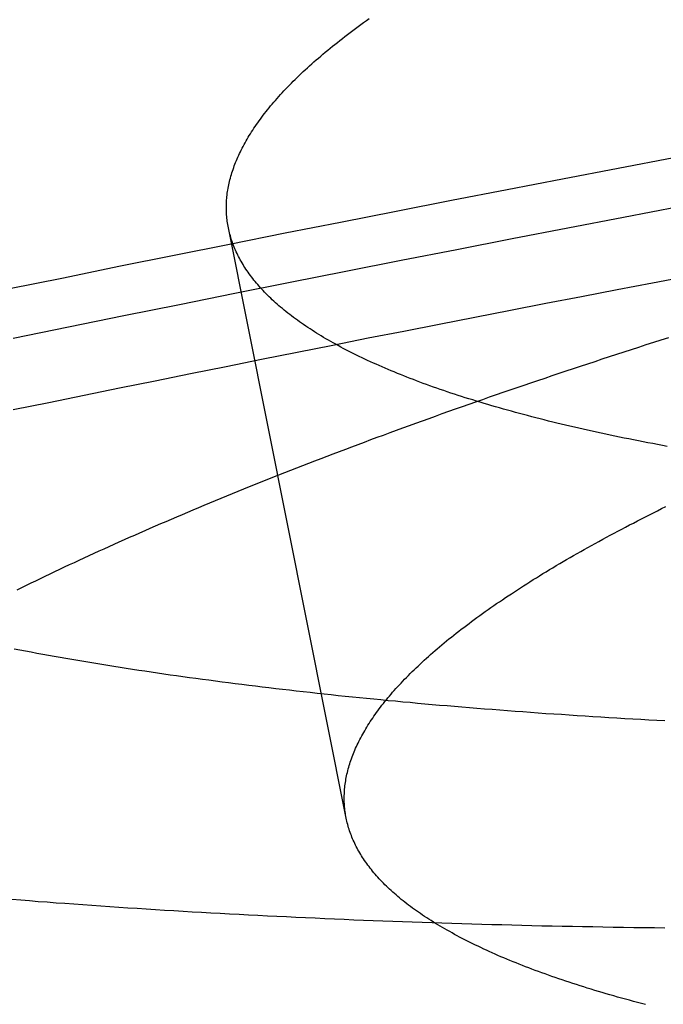
# Model space of a CAD drawing. Extents: x -58 to 285, y -226 to 1000.
# Drawn here: x -7 to -7, y -202 to -202 of the extents above; entities that cross this region are included whole.
import ezdxf

# ---------------------------------------------------------------- set-up
doc = ezdxf.new("R2010")
doc.units = 0
doc.header["$LTSCALE"] = 10
doc.linetypes.add('VERDECKT', pattern=[9.525, 6.35, -3.175])
doc.layers.get('0').update_dxf_attribs({"linetype": 'CONTINUOUS'})
doc.layers.add('STEMPEL', color=3, linetype='CONTINUOUS')

# ---------------------------------------------------------------- blocks, each defined once
blk = doc.blocks.new('A$C53A9B6BC')
at = {"color": 1, "linetype": 'VERDECKT'}
blk.add_line((-6.984367, -43.664289), (-7.080665, -43.181606), dxfattribs=at)
at = {"color": 1}
for points in [[(-6.72199, -43.3603, 0), (-6.72598, -43.3595, 0), (-6.72995, -43.3588, 0), (-6.7339, -43.358, 0), (-6.73783, -43.3573, 0), (-6.74174, -43.3565, 0), (-6.74563, -43.3558, 0), (-6.74949, -43.355, 0), (-6.75334, -43.3542, 0), (-6.75717, -43.3535, 0), (-6.76098, -43.3527, 0), (-6.76477, -43.3519, 0), (-6.76854, -43.3511, 0), (-6.77228, -43.3503, 0), (-6.77601, -43.3495, 0), (-6.77972, -43.3487, 0), (-6.7834, -43.3479, 0), (-6.78707, -43.3471, 0), (-6.79071, -43.3463, 0), (-6.79434, -43.3454, 0), (-6.79794, -43.3446, 0), (-6.80152, -43.3438, 0), (-6.80508, -43.3429, 0), (-6.80862, -43.3421, 0), (-6.81214, -43.3413, 0), (-6.81563, -43.3404, 0), (-6.81911, -43.3396, 0), (-6.82256, -43.3387, 0), (-6.826, -43.3378, 0), (-6.82941, -43.337, 0), (-6.8328, -43.3361, 0), (-6.83616, -43.3352, 0), (-6.83951, -43.3343, 0), (-6.84283, -43.3334, 0), (-6.84614, -43.3325, 0), (-6.84942, -43.3316, 0), (-6.85268, -43.3307, 0), (-6.85591, -43.3298, 0), (-6.85913, -43.3289, 0), (-6.86232, -43.328, 0), (-6.86549, -43.3271, 0), (-6.86864, -43.3262, 0), (-6.87176, -43.3252, 0), (-6.87486, -43.3243, 0), (-6.87794, -43.3234, 0), (-6.881, -43.3224, 0), (-6.88403, -43.3215, 0), (-6.88705, -43.3205, 0), (-6.89004, -43.3196, 0), (-6.893, -43.3186, 0), (-6.89595, -43.3176, 0), (-6.89887, -43.3167, 0), (-6.90177, -43.3157, 0), (-6.90465, -43.3147, 0), (-6.9075, -43.3137, 0), (-6.91033, -43.3128, 0), (-6.91314, -43.3118, 0), (-6.91593, -43.3108, 0), (-6.91869, -43.3098, 0), (-6.92143, -43.3088, 0), (-6.92415, -43.3078, 0), (-6.92684, -43.3067, 0), (-6.92951, -43.3057, 0), (-6.93216, -43.3047, 0), (-6.93479, -43.3037, 0), (-6.93739, -43.3027, 0), (-6.93997, -43.3016, 0), (-6.94253, -43.3006, 0), (-6.94506, -43.2995, 0), (-6.94758, -43.2985, 0), (-6.95006, -43.2975, 0), (-6.95253, -43.2964, 0), (-6.95497, -43.2953, 0), (-6.95739, -43.2943, 0), (-6.95979, -43.2932, 0), (-6.96216, -43.2922, 0), (-6.96451, -43.2911, 0), (-6.96684, -43.29, 0), (-6.96914, -43.2889, 0), (-6.97143, -43.2878, 0), (-6.97368, -43.2868, 0), (-6.97592, -43.2857, 0), (-6.97813, -43.2846, 0), (-6.98032, -43.2835, 0), (-6.98248, -43.2824, 0), (-6.98462, -43.2813, 0), (-6.98674, -43.2802, 0), (-6.98884, -43.2791, 0), (-6.99091, -43.2779, 0), (-6.99296, -43.2768, 0), (-6.99498, -43.2757, 0), (-6.99699, -43.2746, 0), (-6.99896, -43.2734, 0), (-7.00092, -43.2723, 0), (-7.00285, -43.2712, 0), (-7.00476, -43.27, 0), (-7.00664, -43.2689, 0), (-7.00851, -43.2677, 0), (-7.01034, -43.2666, 0), (-7.01216, -43.2654, 0), (-7.01395, -43.2643, 0), (-7.01571, -43.2631, 0), (-7.01746, -43.2619, 0), (-7.01918, -43.2608, 0), (-7.02087, -43.2596, 0), (-7.02255, -43.2584, 0), (-7.0242, -43.2572, 0), (-7.02582, -43.2561, 0), (-7.02742, -43.2549, 0), (-7.029, -43.2537, 0), (-7.03056, -43.2525, 0), (-7.03209, -43.2513, 0), (-7.03359, -43.2501, 0), (-7.03508, -43.2489, 0), (-7.03653, -43.2477, 0), (-7.03797, -43.2465, 0), (-7.03938, -43.2453, 0), (-7.04077, -43.2441, 0), (-7.04213, -43.2429, 0), (-7.04348, -43.2416, 0), (-7.04479, -43.2404, 0), (-7.04609, -43.2392, 0), (-7.04736, -43.238, 0), (-7.0486, -43.2367, 0), (-7.04983, -43.2355, 0), (-7.05103, -43.2343, 0), (-7.05221, -43.233, 0), (-7.05336, -43.2318, 0), (-7.05449, -43.2306, 0), (-7.0556, -43.2293, 0), (-7.05668, -43.2281, 0), (-7.05774, -43.2268, 0), (-7.05878, -43.2256, 0), (-7.0598, -43.2243, 0), (-7.06079, -43.223, 0), (-7.06176, -43.2218, 0), (-7.06271, -43.2205, 0), (-7.06363, -43.2192, 0), (-7.06453, -43.218, 0), (-7.06541, -43.2167, 0), (-7.06626, -43.2154, 0), (-7.0671, -43.2142, 0), (-7.06791, -43.2129, 0), (-7.06869, -43.2116, 0), (-7.06946, -43.2103, 0), (-7.0702, -43.209, 0), (-7.07092, -43.2077, 0), (-7.07162, -43.2065, 0), (-7.07229, -43.2052, 0), (-7.07295, -43.2039, 0), (-7.07358, -43.2026, 0), (-7.07418, -43.2013, 0), (-7.07477, -43.2, 0), (-7.07533, -43.1987, 0), (-7.07587, -43.1974, 0), (-7.07639, -43.1961, 0), (-7.07689, -43.1948, 0), (-7.07736, -43.1935, 0), (-7.07782, -43.1922, 0), (-7.07825, -43.1908, 0), (-7.07865, -43.1895, 0), (-7.07904, -43.1882, 0), (-7.07941, -43.1869, 0), (-7.07975, -43.1856, 0), (-7.08007, -43.1843, 0), (-7.08037, -43.1829, 0), (-7.08065, -43.1816, 0), (-7.0809, -43.1803, 0), (-7.08114, -43.179, 0), (-7.08135, -43.1776, 0), (-7.08154, -43.1763, 0), (-7.08171, -43.175, 0), (-7.08186, -43.1736, 0), (-7.08198, -43.1723, 0), (-7.08209, -43.171, 0), (-7.08217, -43.1696, 0), (-7.08223, -43.1683, 0), (-7.08227, -43.167, 0), (-7.08229, -43.1656, 0), (-7.08229, -43.1643, 0), (-7.08227, -43.1629, 0), (-7.08222, -43.1616, 0), (-7.08216, -43.1602, 0), (-7.08207, -43.1589, 0), (-7.08196, -43.1575, 0), (-7.08183, -43.1562, 0), (-7.08168, -43.1548, 0), (-7.08151, -43.1534, 0), (-7.08131, -43.152, 0), (-7.0811, -43.1507, 0), (-7.08086, -43.1493, 0), (-7.0806, -43.1479, 0), (-7.08032, -43.1465, 0), (-7.08002, -43.1451, 0), (-7.0797, -43.1437, 0), (-7.07935, -43.1423, 0), (-7.07898, -43.1409, 0), (-7.07859, -43.1395, 0), (-7.07818, -43.1381, 0), (-7.07775, -43.1367, 0), (-7.0773, -43.1353, 0), (-7.07682, -43.1338, 0), (-7.07632, -43.1324, 0), (-7.0758, -43.131, 0), (-7.07526, -43.1295, 0), (-7.0747, -43.1281, 0), (-7.07411, -43.1267, 0), (-7.0735, -43.1252, 0), (-7.07287, -43.1238, 0), (-7.07222, -43.1223, 0), (-7.07155, -43.1209, 0), (-7.07085, -43.1194, 0), (-7.07013, -43.118, 0), (-7.06939, -43.1165, 0), (-7.06863, -43.115, 0), (-7.06784, -43.1136, 0), (-7.06703, -43.1121, 0), (-7.0662, -43.1106, 0), (-7.06535, -43.1091, 0), (-7.06447, -43.1076, 0), (-7.06358, -43.1062, 0), (-7.06266, -43.1047, 0), (-7.06171, -43.1032, 0), (-7.06075, -43.1017, 0), (-7.05976, -43.1002, 0), (-7.05875, -43.0987, 0), (-7.05772, -43.0972, 0), (-7.05666, -43.0957, 0), (-7.05558, -43.0942, 0), (-7.05448, -43.0927, 0), (-7.05336, -43.0911, 0), (-7.05221, -43.0896, 0), (-7.05104, -43.0881, 0), (-7.04985, -43.0866, 0), (-7.04864, -43.0851, 0), (-7.0474, -43.0835, 0), (-7.04614, -43.082, 0), (-7.04485, -43.0805, 0), (-7.04355, -43.0789, 0), (-7.04222, -43.0774, 0), (-7.04086, -43.0758, 0), (-7.03949, -43.0743, 0), (-7.03809, -43.0727, 0), (-7.03667, -43.0712, 0), (-7.03522, -43.0696, 0), (-7.03375, -43.0681, 0), (-7.03226, -43.0665, 0), (-7.03074, -43.065, 0), (-7.02921, -43.0634, 0), (-7.02764, -43.0618, 0), (-7.02606, -43.0603, 0), (-7.02445, -43.0587, 0), (-7.02282, -43.0571, 0), (-7.02117, -43.0555, 0), (-7.01949, -43.0539, 0), (-7.01779, -43.0524, 0), (-7.01607, -43.0508, 0), (-7.01432, -43.0492, 0), (-7.01255, -43.0476, 0), (-7.01076, -43.046, 0), (-7.00894, -43.0444, 0), (-7.0071, -43.0428, 0), (-7.00524, -43.0412, 0), (-7.00336, -43.0396, 0), (-7.00145, -43.038, 0), (-6.99952, -43.0364, 0), (-6.99757, -43.0348, 0), (-6.99559, -43.0332, 0), (-6.9936, -43.0316, 0), (-6.99157, -43.03, 0), (-6.98953, -43.0284, 0), (-6.98746, -43.0267, 0), (-6.98538, -43.0251, 0), (-6.98326, -43.0235, 0), (-6.98113, -43.0219, 0), (-6.97897, -43.0203, 0), (-6.97679, -43.0186, 0), (-6.97459, -43.017, 0), (-6.97237, -43.0154, 0), (-6.97012, -43.0137, 0), (-6.96785, -43.0121, 0), (-6.96556, -43.0105, 0)], [(-7.25561, -43.5258, 0), (-7.25101, -43.5267, 0), (-7.24639, -43.5276, 0), (-7.24174, -43.5284, 0), (-7.23707, -43.5293, 0), (-7.23238, -43.5301, 0), (-7.22766, -43.531, 0), (-7.22291, -43.5318, 0), (-7.21814, -43.5327, 0), (-7.21335, -43.5335, 0), (-7.20853, -43.5344, 0), (-7.20369, -43.5352, 0), (-7.19882, -43.536, 0), (-7.19393, -43.5368, 0), (-7.18902, -43.5376, 0), (-7.18408, -43.5384, 0), (-7.17912, -43.5392, 0), (-7.17414, -43.54, 0), (-7.16913, -43.5408, 0), (-7.1641, -43.5416, 0), (-7.15904, -43.5424, 0), (-7.15396, -43.5432, 0), (-7.14886, -43.5439, 0), (-7.14373, -43.5447, 0), (-7.13858, -43.5455, 0), (-7.13341, -43.5462, 0), (-7.12821, -43.547, 0), (-7.123, -43.5477, 0), (-7.11775, -43.5484, 0), (-7.11249, -43.5492, 0), (-7.1072, -43.5499, 0), (-7.10189, -43.5506, 0), (-7.09655, -43.5513, 0), (-7.0912, -43.5521, 0), (-7.08582, -43.5528, 0), (-7.08042, -43.5535, 0), (-7.07499, -43.5541, 0), (-7.06954, -43.5548, 0), (-7.06407, -43.5555, 0), (-7.05858, -43.5562, 0), (-7.05306, -43.5569, 0), (-7.04753, -43.5575, 0), (-7.04197, -43.5582, 0), (-7.03639, -43.5588, 0), (-7.03078, -43.5595, 0), (-7.02516, -43.5601, 0), (-7.01951, -43.5608, 0), (-7.01384, -43.5614, 0), (-7.00815, -43.562, 0), (-7.00243, -43.5627, 0), (-6.9967, -43.5633, 0), (-6.99094, -43.5639, 0), (-6.98516, -43.5645, 0), (-6.97936, -43.5651, 0), (-6.97354, -43.5657, 0), (-6.96769, -43.5663, 0), (-6.96183, -43.5668, 0), (-6.95594, -43.5674, 0), (-6.95003, -43.568, 0), (-6.9441, -43.5685, 0), (-6.93815, -43.5691, 0), (-6.93218, -43.5696, 0), (-6.92618, -43.5702, 0), (-6.92017, -43.5707, 0), (-6.91413, -43.5713, 0), (-6.90808, -43.5718, 0), (-6.902, -43.5723, 0), (-6.8959, -43.5728, 0), (-6.88978, -43.5733, 0), (-6.88365, -43.5738, 0), (-6.87749, -43.5743, 0), (-6.87131, -43.5748, 0), (-6.86511, -43.5753, 0), (-6.85889, -43.5758, 0), (-6.85265, -43.5763, 0), (-6.84639, -43.5767, 0), (-6.84012, -43.5772, 0), (-6.83382, -43.5777, 0), (-6.8275, -43.5781, 0), (-6.82117, -43.5786, 0), (-6.81481, -43.579, 0), (-6.80844, -43.5794, 0), (-6.80205, -43.5799, 0), (-6.79563, -43.5803, 0), (-6.7892, -43.5807, 0), (-6.78275, -43.5811, 0), (-6.77629, -43.5815, 0), (-6.7698, -43.5819, 0), (-6.7633, -43.5823, 0), (-6.75677, -43.5827, 0), (-6.75023, -43.5831, 0), (-6.74367, -43.5834, 0), (-6.7371, -43.5838, 0), (-6.7305, -43.5842, 0), (-6.72389, -43.5845, 0)], [(-6.73976, -43.8167, 0), (-6.74308, -43.8159, 0), (-6.74638, -43.815, 0), (-6.74967, -43.8141, 0), (-6.75292, -43.8132, 0), (-6.75616, -43.8123, 0), (-6.75938, -43.8115, 0), (-6.76257, -43.8106, 0), (-6.76574, -43.8097, 0), (-6.76889, -43.8088, 0), (-6.77202, -43.8079, 0), (-6.77513, -43.8069, 0), (-6.77821, -43.806, 0), (-6.78127, -43.8051, 0), (-6.78431, -43.8042, 0), (-6.78733, -43.8032, 0), (-6.79032, -43.8023, 0), (-6.7933, -43.8014, 0), (-6.79625, -43.8004, 0), (-6.79918, -43.7995, 0), (-6.80208, -43.7985, 0), (-6.80496, -43.7976, 0), (-6.80783, -43.7966, 0), (-6.81066, -43.7957, 0), (-6.81348, -43.7947, 0), (-6.81627, -43.7937, 0), (-6.81905, -43.7927, 0), (-6.8218, -43.7917, 0), (-6.82452, -43.7908, 0), (-6.82723, -43.7898, 0), (-6.82991, -43.7888, 0), (-6.83257, -43.7878, 0), (-6.8352, -43.7868, 0), (-6.83782, -43.7858, 0), (-6.84041, -43.7848, 0), (-6.84298, -43.7837, 0), (-6.84553, -43.7827, 0), (-6.84805, -43.7817, 0), (-6.85055, -43.7807, 0), (-6.85303, -43.7797, 0), (-6.85549, -43.7786, 0), (-6.85792, -43.7776, 0), (-6.86033, -43.7765, 0), (-6.86272, -43.7755, 0), (-6.86508, -43.7744, 0), (-6.86742, -43.7734, 0), (-6.86974, -43.7723, 0), (-6.87204, -43.7713, 0), (-6.87431, -43.7702, 0), (-6.87657, -43.7691, 0), (-6.87879, -43.7681, 0), (-6.881, -43.767, 0), (-6.88318, -43.7659, 0), (-6.88534, -43.7648, 0), (-6.88748, -43.7637, 0), (-6.88959, -43.7626, 0), (-6.89168, -43.7615, 0), (-6.89375, -43.7605, 0), (-6.89579, -43.7593, 0), (-6.89781, -43.7582, 0), (-6.89981, -43.7571, 0), (-6.90179, -43.756, 0), (-6.90374, -43.7549, 0), (-6.90567, -43.7538, 0), (-6.90758, -43.7527, 0), (-6.90946, -43.7515, 0), (-6.91132, -43.7504, 0), (-6.91316, -43.7493, 0), (-6.91497, -43.7481, 0), (-6.91676, -43.747, 0), (-6.91853, -43.7459, 0), (-6.92027, -43.7447, 0), (-6.92199, -43.7436, 0), (-6.92369, -43.7424, 0), (-6.92536, -43.7413, 0), (-6.92701, -43.7401, 0), (-6.92864, -43.7389, 0), (-6.93024, -43.7378, 0), (-6.93183, -43.7366, 0), (-6.93338, -43.7354, 0), (-6.93492, -43.7343, 0), (-6.93643, -43.7331, 0), (-6.93791, -43.7319, 0), (-6.93938, -43.7307, 0), (-6.94082, -43.7295, 0), (-6.94223, -43.7283, 0), (-6.94363, -43.7271, 0), (-6.945, -43.7259, 0), (-6.94634, -43.7247, 0), (-6.94767, -43.7235, 0), (-6.94897, -43.7223, 0), (-6.95024, -43.7211, 0), (-6.9515, -43.7199, 0), (-6.95273, -43.7187, 0), (-6.95394, -43.7175, 0), (-6.95512, -43.7163, 0), (-6.95628, -43.715, 0), (-6.95742, -43.7138, 0), (-6.95854, -43.7126, 0), (-6.95963, -43.7114, 0), (-6.9607, -43.7101, 0), (-6.96175, -43.7089, 0), (-6.96277, -43.7077, 0), (-6.96377, -43.7064, 0), (-6.96475, -43.7052, 0), (-6.96571, -43.7039, 0), (-6.96665, -43.7027, 0), (-6.96756, -43.7014, 0), (-6.96845, -43.7002, 0), (-6.96931, -43.6989, 0), (-6.97016, -43.6977, 0), (-6.97098, -43.6964, 0), (-6.97178, -43.6952, 0), (-6.97255, -43.6939, 0), (-6.97331, -43.6926, 0), (-6.97404, -43.6914, 0), (-6.97475, -43.6901, 0), (-6.97544, -43.6888, 0), (-6.97611, -43.6875, 0), (-6.97675, -43.6863, 0), (-6.97737, -43.685, 0), (-6.97797, -43.6837, 0), (-6.97855, -43.6824, 0), (-6.9791, -43.6811, 0), (-6.97964, -43.6799, 0), (-6.98015, -43.6786, 0), (-6.98064, -43.6773, 0), (-6.98111, -43.676, 0), (-6.98155, -43.6747, 0), (-6.98198, -43.6734, 0), (-6.98238, -43.6721, 0), (-6.98276, -43.6708, 0), (-6.98312, -43.6695, 0), (-6.98346, -43.6682, 0), (-6.98378, -43.6669, 0), (-6.98407, -43.6656, 0), (-6.98435, -43.6643, 0), (-6.9846, -43.663, 0), (-6.98483, -43.6617, 0), (-6.98504, -43.6604, 0), (-6.98523, -43.6591, 0), (-6.9854, -43.6577, 0), (-6.98554, -43.6564, 0), (-6.98567, -43.6551, 0), (-6.98577, -43.6538, 0), (-6.98585, -43.6525, 0), (-6.98591, -43.6512, 0), (-6.98595, -43.6498, 0), (-6.98597, -43.6485, 0), (-6.98597, -43.6472, 0), (-6.98595, -43.6459, 0), (-6.9859, -43.6445, 0), (-6.98584, -43.6432, 0), (-6.98575, -43.6419, 0), (-6.98565, -43.6405, 0), (-6.98552, -43.6392, 0), (-6.98537, -43.6378, 0), (-6.9852, -43.6365, 0), (-6.98501, -43.6351, 0), (-6.98479, -43.6338, 0), (-6.98456, -43.6324, 0), (-6.9843, -43.631, 0), (-6.98403, -43.6296, 0), (-6.98373, -43.6283, 0), (-6.98341, -43.6269, 0), (-6.98307, -43.6255, 0), (-6.98271, -43.6241, 0), (-6.98232, -43.6227, 0), (-6.98192, -43.6213, 0), (-6.98149, -43.6199, 0), (-6.98104, -43.6185, 0), (-6.98057, -43.6171, 0), (-6.98008, -43.6157, 0), (-6.97957, -43.6143, 0), (-6.97903, -43.6129, 0), (-6.97848, -43.6115, 0), (-6.9779, -43.6101, 0), (-6.9773, -43.6086, 0), (-6.97668, -43.6072, 0), (-6.97603, -43.6058, 0), (-6.97537, -43.6044, 0), (-6.97468, -43.6029, 0), (-6.97397, -43.6015, 0), (-6.97324, -43.6, 0), (-6.97249, -43.5986, 0), (-6.97171, -43.5971, 0), (-6.97091, -43.5957, 0), (-6.97009, -43.5942, 0), (-6.96925, -43.5928, 0), (-6.96839, -43.5913, 0), (-6.9675, -43.5898, 0), (-6.9666, -43.5884, 0), (-6.96567, -43.5869, 0), (-6.96471, -43.5854, 0), (-6.96374, -43.5839, 0), (-6.96274, -43.5825, 0), (-6.96172, -43.581, 0), (-6.96068, -43.5795, 0), (-6.95962, -43.578, 0), (-6.95853, -43.5765, 0), (-6.95742, -43.575, 0), (-6.95629, -43.5735, 0), (-6.95513, -43.572, 0), (-6.95396, -43.5705, 0), (-6.95276, -43.569, 0), (-6.95154, -43.5675, 0), (-6.95029, -43.566, 0), (-6.94903, -43.5645, 0), (-6.94774, -43.563, 0), (-6.94642, -43.5614, 0), (-6.94509, -43.5599, 0), (-6.94373, -43.5584, 0), (-6.94235, -43.5569, 0), (-6.94095, -43.5553, 0), (-6.93952, -43.5538, 0), (-6.93807, -43.5523, 0), (-6.9366, -43.5507, 0), (-6.9351, -43.5492, 0), (-6.93358, -43.5476, 0), (-6.93204, -43.5461, 0), (-6.93048, -43.5445, 0), (-6.92889, -43.543, 0), (-6.92728, -43.5414, 0), (-6.92565, -43.5399, 0), (-6.924, -43.5383, 0), (-6.92232, -43.5368, 0), (-6.92062, -43.5352, 0), (-6.91889, -43.5336, 0), (-6.91715, -43.5321, 0), (-6.91538, -43.5305, 0), (-6.91359, -43.5289, 0), (-6.91177, -43.5273, 0), (-6.90994, -43.5258, 0), (-6.90808, -43.5242, 0), (-6.9062, -43.5226, 0), (-6.90429, -43.521, 0), (-6.90236, -43.5194, 0), (-6.90041, -43.5178, 0), (-6.89844, -43.5162, 0), (-6.89645, -43.5147, 0), (-6.89443, -43.5131, 0), (-6.89239, -43.5115, 0), (-6.89033, -43.5099, 0), (-6.88825, -43.5083, 0), (-6.88614, -43.5067, 0), (-6.88401, -43.5051, 0), (-6.88186, -43.5035, 0), (-6.87969, -43.5018, 0), (-6.87749, -43.5002, 0), (-6.87528, -43.4986, 0), (-6.87304, -43.497, 0), (-6.87078, -43.4954, 0), (-6.86849, -43.4938, 0), (-6.86619, -43.4922, 0), (-6.86386, -43.4905, 0), (-6.86151, -43.4889, 0), (-6.85914, -43.4873, 0), (-6.85674, -43.4857, 0), (-6.85432, -43.484, 0), (-6.85189, -43.4824, 0), (-6.84943, -43.4808, 0), (-6.84694, -43.4792, 0), (-6.84444, -43.4775, 0), (-6.84191, -43.4759, 0), (-6.83937, -43.4743, 0), (-6.8368, -43.4726, 0), (-6.83421, -43.471, 0), (-6.83159, -43.4693, 0), (-6.82896, -43.4677, 0), (-6.8263, -43.4661, 0), (-6.82362, -43.4644, 0), (-6.82092, -43.4628, 0), (-6.8182, -43.4611, 0), (-6.81546, -43.4595, 0), (-6.81269, -43.4578, 0), (-6.8099, -43.4562, 0), (-6.8071, -43.4545, 0), (-6.80427, -43.4529, 0), (-6.80141, -43.4512, 0), (-6.79854, -43.4496, 0), (-6.79565, -43.4479, 0), (-6.79273, -43.4463, 0), (-6.78979, -43.4446, 0), (-6.78683, -43.4429, 0), (-6.78385, -43.4413, 0), (-6.78085, -43.4396, 0), (-6.77783, -43.438, 0), (-6.77478, -43.4363, 0), (-6.77172, -43.4346, 0), (-6.76863, -43.433, 0), (-6.76552, -43.4313, 0), (-6.76239, -43.4296, 0), (-6.75924, -43.428, 0), (-6.75607, -43.4263, 0), (-6.75288, -43.4246, 0), (-6.74967, -43.423, 0), (-6.74643, -43.4213, 0), (-6.74318, -43.4196, 0), (-6.7399, -43.4179, 0), (-6.73661, -43.4163, 0), (-6.73329, -43.4146, 0), (-6.72995, -43.4129, 0), (-6.7266, -43.4112, 0), (-6.72322, -43.4096, 0)], [(-6.72411, -43.7542, 0), (-6.73255, -43.7541, 0), (-6.74097, -43.754, 0), (-6.74939, -43.7539, 0), (-6.75778, -43.7538, 0), (-6.76616, -43.7536, 0), (-6.77453, -43.7535, 0), (-6.78288, -43.7533, 0), (-6.79122, -43.7532, 0), (-6.79953, -43.753, 0), (-6.80784, -43.7528, 0), (-6.81613, -43.7527, 0), (-6.8244, -43.7525, 0), (-6.83265, -43.7523, 0), (-6.84089, -43.7521, 0), (-6.84911, -43.7519, 0), (-6.85731, -43.7516, 0), (-6.8655, -43.7514, 0), (-6.87367, -43.7512, 0), (-6.88182, -43.751, 0), (-6.88996, -43.7507, 0), (-6.89807, -43.7505, 0), (-6.90617, -43.7502, 0), (-6.91426, -43.7499, 0), (-6.92232, -43.7497, 0), (-6.93037, -43.7494, 0), (-6.93839, -43.7491, 0), (-6.9464, -43.7488, 0), (-6.95439, -43.7485, 0), (-6.96237, -43.7482, 0), (-6.97032, -43.7479, 0), (-6.97825, -43.7476, 0), (-6.98617, -43.7473, 0), (-6.99407, -43.7469, 0), (-7.00194, -43.7466, 0), (-7.0098, -43.7462, 0), (-7.01764, -43.7459, 0), (-7.02546, -43.7455, 0), (-7.03326, -43.7451, 0), (-7.04104, -43.7448, 0), (-7.0488, -43.7444, 0), (-7.05654, -43.744, 0), (-7.06426, -43.7436, 0), (-7.07196, -43.7432, 0), (-7.07964, -43.7428, 0), (-7.0873, -43.7424, 0), (-7.09494, -43.7419, 0), (-7.10255, -43.7415, 0), (-7.11015, -43.7411, 0), (-7.11773, -43.7406, 0), (-7.12528, -43.7402, 0), (-7.13281, -43.7397, 0), (-7.14032, -43.7393, 0), (-7.14781, -43.7388, 0), (-7.15528, -43.7383, 0), (-7.16273, -43.7378, 0), (-7.17015, -43.7373, 0), (-7.17756, -43.7368, 0), (-7.18494, -43.7363, 0), (-7.19229, -43.7358, 0), (-7.19963, -43.7353, 0), (-7.20694, -43.7347, 0), (-7.21423, -43.7342, 0), (-7.2215, -43.7337, 0), (-7.22875, -43.7331, 0), (-7.23597, -43.7326, 0), (-7.24317, -43.732, 0), (-7.25034, -43.7314, 0), (-7.2575, -43.7309, 0)], [(-6.72111, -43.2716, 0), (-6.72723, -43.2735, 0), (-6.73332, -43.2755, 0), (-6.73939, -43.2774, 0), (-6.74544, -43.2794, 0), (-6.75147, -43.2813, 0), (-6.75748, -43.2833, 0), (-6.76347, -43.2852, 0), (-6.76943, -43.2872, 0), (-6.77538, -43.2891, 0), (-6.7813, -43.2911, 0), (-6.7872, -43.293, 0), (-6.79308, -43.2949, 0), (-6.79894, -43.2969, 0), (-6.80478, -43.2988, 0), (-6.8106, -43.3008, 0), (-6.81639, -43.3027, 0), (-6.82217, -43.3047, 0), (-6.82792, -43.3066, 0), (-6.83365, -43.3086, 0), (-6.83935, -43.3105, 0), (-6.84504, -43.3125, 0), (-6.8507, -43.3144, 0), (-6.85634, -43.3164, 0), (-6.86196, -43.3183, 0), (-6.86756, -43.3202, 0), (-6.87313, -43.3222, 0), (-6.87869, -43.3241, 0), (-6.88422, -43.3261, 0), (-6.88973, -43.328, 0), (-6.89521, -43.33, 0), (-6.90068, -43.3319, 0), (-6.90612, -43.3338, 0), (-6.91154, -43.3358, 0), (-6.91693, -43.3377, 0), (-6.92231, -43.3397, 0), (-6.92766, -43.3416, 0), (-6.93299, -43.3435, 0), (-6.9383, -43.3455, 0), (-6.94358, -43.3474, 0), (-6.94884, -43.3493, 0), (-6.95408, -43.3513, 0), (-6.9593, -43.3532, 0), (-6.96449, -43.3551, 0), (-6.96967, -43.3571, 0), (-6.97481, -43.359, 0), (-6.97994, -43.3609, 0), (-6.98504, -43.3628, 0), (-6.99012, -43.3648, 0), (-6.99518, -43.3667, 0), (-7.00021, -43.3686, 0), (-7.00522, -43.3705, 0), (-7.01021, -43.3724, 0), (-7.01518, -43.3744, 0), (-7.02012, -43.3763, 0), (-7.02504, -43.3782, 0), (-7.02994, -43.3801, 0), (-7.03481, -43.382, 0), (-7.03966, -43.3839, 0), (-7.04448, -43.3859, 0), (-7.04929, -43.3878, 0), (-7.05407, -43.3897, 0), (-7.05882, -43.3916, 0), (-7.06356, -43.3935, 0), (-7.06827, -43.3954, 0), (-7.07295, -43.3973, 0), (-7.07762, -43.3992, 0), (-7.08225, -43.4011, 0), (-7.08687, -43.403, 0), (-7.09146, -43.4049, 0), (-7.09603, -43.4068, 0), (-7.10058, -43.4087, 0), (-7.1051, -43.4106, 0), (-7.10959, -43.4124, 0), (-7.11407, -43.4143, 0), (-7.11852, -43.4162, 0), (-7.12294, -43.4181, 0), (-7.12735, -43.42, 0), (-7.13173, -43.4219, 0), (-7.13608, -43.4237, 0), (-7.14041, -43.4256, 0), (-7.14472, -43.4275, 0), (-7.149, -43.4293, 0), (-7.15326, -43.4312, 0), (-7.15749, -43.4331, 0), (-7.1617, -43.4349, 0), (-7.16589, -43.4368, 0), (-7.17005, -43.4387, 0), (-7.1742, -43.4405, 0), (-7.17833, -43.4424, 0), (-7.18244, -43.4443, 0), (-7.18654, -43.4461, 0), (-7.19062, -43.448, 0), (-7.19469, -43.4499, 0), (-7.19873, -43.4517, 0), (-7.20277, -43.4536, 0), (-7.20678, -43.4555, 0), (-7.21078, -43.4573, 0), (-7.21476, -43.4592, 0), (-7.21872, -43.4611, 0), (-7.22267, -43.463, 0), (-7.2266, -43.4648, 0), (-7.23051, -43.4667, 0), (-7.2344, -43.4686, 0), (-7.23828, -43.4705, 0), (-7.24213, -43.4723, 0), (-7.24597, -43.4742, 0), (-7.2498, -43.4761, 0), (-7.2536, -43.478, 0)]]:
    blk.add_polyline3d(points, dxfattribs=at)
at = {"color": 1, "linetype": 'VERDECKT'}
for points in [[(-7.26077, -43.2316, 0), (-7.21549, -43.2224, 0), (-7.17021, -43.2131, 0), (-7.12491, -43.204, 0), (-7.07961, -43.1949, 0), (-7.03429, -43.1858, 0), (-6.98896, -43.1769, 0), (-6.94362, -43.1679, 0), (-6.89827, -43.159, 0), (-6.8529, -43.1502, 0), (-6.80753, -43.1415, 0), (-6.76215, -43.1328, 0), (-6.71675, -43.1241, 0)], [(-6.7125, -43.1645, 0), (-6.75789, -43.1732, 0), (-6.80328, -43.1819, 0), (-6.84865, -43.1906, 0), (-6.89401, -43.1995, 0), (-6.93936, -43.2084, 0), (-6.9847, -43.2173, 0), (-7.03003, -43.2263, 0), (-7.07535, -43.2354, 0), (-7.12066, -43.2445, 0), (-7.16596, -43.2536, 0), (-7.21124, -43.2629, 0), (-7.25651, -43.2721, 0)], [(-7.2565, -43.3303, 0), (-7.22751, -43.3244, 0), (-7.19851, -43.3184, 0), (-7.16952, -43.3125, 0), (-7.14051, -43.3066, 0), (-7.11151, -43.3008, 0), (-7.08249, -43.2949, 0), (-7.05348, -43.2891, 0), (-7.02446, -43.2833, 0), (-6.99543, -43.2775, 0), (-6.9664, -43.2717, 0), (-6.93737, -43.266, 0), (-6.90833, -43.2603, 0), (-6.87928, -43.2546, 0), (-6.85023, -43.249, 0), (-6.82118, -43.2433, 0), (-6.79212, -43.2377, 0), (-6.76306, -43.2321, 0), (-6.734, -43.2265, 0), (-6.70492, -43.221, 0)]]:
    blk.add_polyline3d(points, dxfattribs=at)
at = {"color": 3, "linetype": 'CONTINUOUS'}
for radius in [58.5, 55.011663, 53.725235, 53, 49.5]:
    blk.add_circle((0, 0), radius, dxfattribs=at)
at = {"color": 1, "linetype": 'VERDECKT'}
for radius in [57, 54.5, 51]:
    blk.add_circle((0, 0), radius, dxfattribs=at)
at = {"color": 3, "linetype": 'CONTINUOUS'}
blk.add_arc((0.01233, -117.18001), 78, 71.79938844, 108.21266881, dxfattribs=at)
at = {"color": 1, "linetype": 'VERDECKT'}
for radius, start, end in [(77.220464, 61.91313551, 118.08686449), (76, 60.27567085, 119.72432915), (75.199734, 61.36168638, 118.63831362)]:
    blk.add_arc((0.01233, -117.18001), radius, start, end, dxfattribs=at)

msp = doc.modelspace()

# ---------------------------------------------------------------- block references
at = {"layer": 'STEMPEL'}
msp.add_blockref('A$C53A9B6BC', (0, -158.5), dxfattribs=at)

doc.saveas('drawing.dxf')
